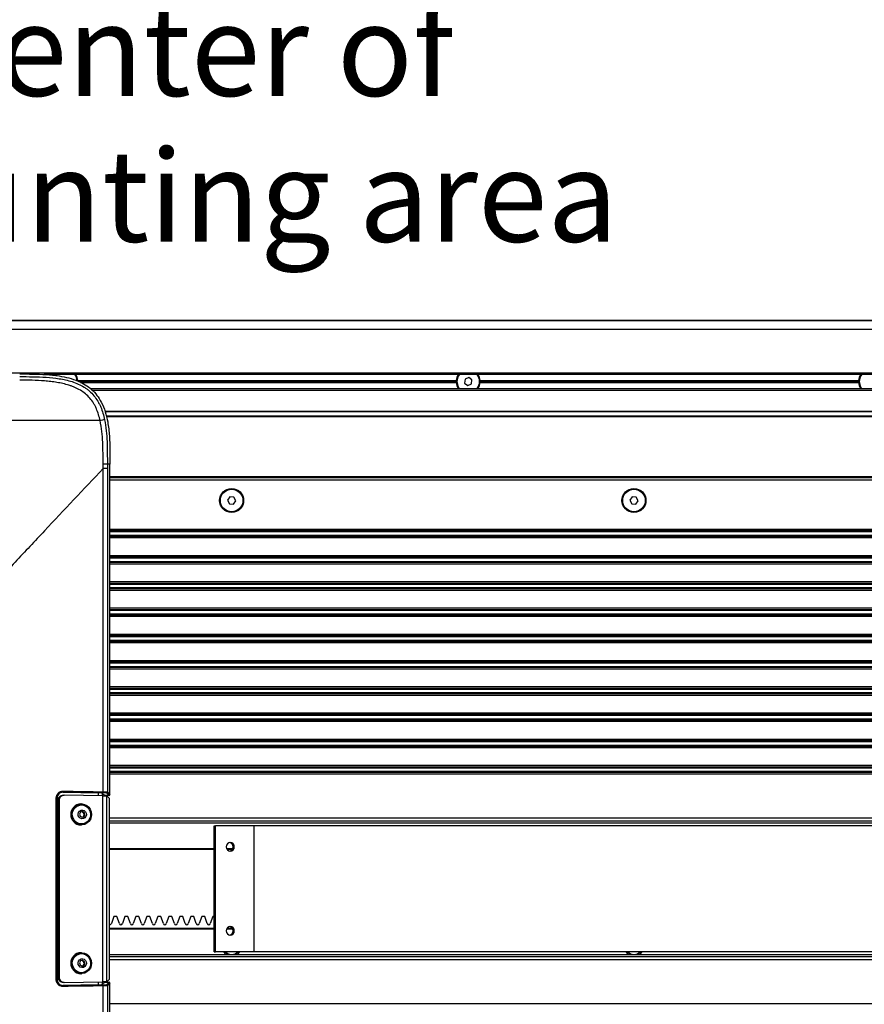
# Model space of a CAD drawing. Units: millimetres. Extents: x 0 to 297, y 0 to 210.
# Drawn here: x 69 to 102, y 33 to 71 of the extents above; entities that cross this region are included whole.
import ezdxf

# ---------------------------------------------------------------- set-up
doc = ezdxf.new("R2010")
doc.units = ezdxf.units.MM
doc.linetypes.add('SLD-Solid', pattern=[0])
doc.layers.add('DEFAULT', color=179, linetype='SLD-Solid')
doc.styles.add('SLDTEXTSTYLE2', font='GOTHIC.TTF', dxfattribs={"width": 0.913})
doc.dimstyles.new('SLDDIMSTYLE0', dxfattribs={"dimtxt": 3.5, "dimasz": 3.302, "dimexe": 0, "dimexo": 0.0625, "dimgap": 0.875, "dimtad": 1, "dimdec": 0, "dimlfac": 15, "dimrnd": 1e-09, "dimzin": 12, "dimdsep": 46, "dimtxsty": 'SLDTEXTSTYLE2', "dimsah": 1, "dimcen": 0.09, "dimadec": 0, "dimazin": 3, "dimtfac": 1, "dimtdec": 0, "dimtofl": 0, "dimtmove": 0, "dimatfit": 3, "dimfxl": 0, "dimfrac": 2, "dimtolj": 1, "dimtzin": 12, "dimarcsym": 0})

# ---------------------------------------------------------------- blocks, each defined once
blk = doc.blocks.new('_D_1')
at = {"layer": 'DEFAULT'}
for p, q in [((51.475, 38.44), (51.475, 78.797)), ((102.718, 62.417), (102.718, 78.797)), ((51.475, 77.797), (102.718, 77.797))]:
    blk.add_line(p, q, dxfattribs=at)
for points in [[(51.475, 77.797), (54.777, 77.289), (54.777, 78.305)], [(102.718, 77.797), (99.416, 78.305), (99.416, 77.289)]]:
    blk.add_solid(points, dxfattribs=at)
at = {"layer": 'DEFAULT', "char_height": 3.5, "attachment_point": 1, "style": 'SLDTEXTSTYLE2'}
for s, insert in [('769', (72.413, 82.269)), ('Travel AFT-FWD', (59.346, 76.713)), ('Center of', (65.542, 71.157)), ('mounting area', (59.431, 65.6))]:
    blk.add_mtext(s, dxfattribs=dict(at, insert=insert))

msp = doc.modelspace()

# ---------------------------------------------------------------- linework, layer by layer
at = {"color": 7, "linetype": 'SLD-Solid', "lineweight": 25}
for p, q in [((22.51785394, 59.10695846), (119.85118982, 59.10695846)), ((119.85118982, 59.08942873), (22.51785394, 59.08942873)), ((22.51785394, 58.76769279), (119.85118982, 58.76769279)), ((119.85118982, 58.75188962), (22.51785394, 58.75188962)), ((116.91785451, 57.04029257), (70.35666198, 57.04029257)), ((71.6403046, 56.80695827), (71.62873077, 56.79494594)), ((71.6403046, 56.80695827), (86.06207268, 56.80695827)), ((71.67755598, 56.77362536), (86.0888749, 56.77362536)), ((71.74229395, 56.74029246), (86.06207268, 56.74029246)), ((86.08901795, 56.77899177), (86.06207268, 56.80695827)), ((86.06207268, 56.74029246), (86.08901795, 56.76825896)), ((86.39567292, 56.86730201), (86.37563782, 56.71465253)), ((86.37563782, 56.71465253), (86.49781939, 56.62097588)), ((86.5378906, 56.92627683), (86.39567292, 56.86730201)), ((86.49781939, 56.62097588), (86.64003707, 56.67994872)), ((86.66007217, 56.83260019), (86.5378906, 56.92627683)), ((86.64003707, 56.67994872), (86.66007217, 56.83260019)), ((86.9736383, 56.80695827), (86.94669204, 56.77899177)), ((86.94669204, 56.76825896), (86.9736383, 56.74029246)), ((86.94683509, 56.77362536), (101.42220851, 56.77362536)), ((86.9736383, 56.80695827), (101.39540629, 56.80695827)), ((86.9736383, 56.74029246), (101.39540629, 56.74029246)), ((101.42235157, 56.77899177), (101.39540629, 56.80695827)), ((101.39540629, 56.74029246), (101.42235157, 56.76825896)), ((72.11085716, 56.50696014), (116.91785451, 56.50696014)), ((72.72756245, 55.43557659), (119.85118982, 55.43557659)), ((72.6013002, 41.13812278), (72.6013002, 53.45378672)), ((72.76414133, 53.45370228), (72.76414133, 41.12867494)), ((72.86450549, 53.61783559), (72.76414555, 53.61783559)), ((72.86450549, 41.0283109), (72.86450549, 53.61783559)), ((114.45118782, 53.14611251), (72.86450549, 53.14611251)), ((77.43447022, 52.37904544), (77.34766599, 52.25188886)), ((77.34766599, 52.25188886), (77.41438445, 52.1131362)), ((77.58799291, 52.36744935), (77.43447022, 52.37904544)), ((77.56790714, 52.10154012), (77.65471137, 52.2286957)), ((77.65471137, 52.2286957), (77.58799291, 52.36744935)), ((92.76780284, 52.37904544), (92.68099861, 52.25188886)), ((92.68099861, 52.25188886), (92.74771806, 52.1131362)), ((92.92132652, 52.36744935), (92.76780284, 52.37904544)), ((92.90123976, 52.10154012), (92.98804399, 52.2286957)), ((92.98804399, 52.2286957), (92.92132652, 52.36744935)), ((77.41438445, 52.1131362), (77.56790714, 52.10154012)), ((92.74771806, 52.1131362), (92.90123976, 52.10154012)), ((70.81502024, 33.97362585), (70.81502024, 40.90695932)), ((70.81502024, 40.90695932), (70.84027749, 40.90695932)), ((70.84027749, 40.90695932), (70.84027749, 33.97362585)), ((70.84990976, 40.90695932), (70.84027749, 40.90695932)), ((70.84990976, 33.97362585), (70.84990976, 40.90695932)), ((71.06448878, 41.12775629), (71.06448878, 41.11834595)), ((71.06448878, 41.11834595), (72.42558235, 41.09809602)), ((71.0752073, 41.00412756), (71.12072248, 41.00412756)), ((72.59308469, 40.98275582), (71.12072248, 41.00412756)), ((72.57069011, 41.08856127), (72.66421439, 40.9950232)), ((72.59308469, 33.89782935), (72.59308469, 40.98275582)), ((72.83121779, 40.9950232), (72.66421439, 40.9950232)), ((72.66421439, 40.98224645), (72.66421439, 40.9950232)), ((72.83121779, 40.9950232), (72.73085362, 41.09538749)), ((72.74544745, 33.89945383), (72.74544745, 40.98113134)), ((72.84393121, 40.88256861), (72.74544745, 40.98113134)), ((72.76414133, 41.12867494), (72.86450549, 41.0283109)), ((70.92563856, 40.80414702), (70.88012338, 40.80414702)), ((70.88012338, 40.80414702), (70.88012338, 34.07643815)), ((70.92563856, 40.80414702), (70.92563856, 34.07643815)), ((71.77756773, 40.67362601), (71.75936162, 40.67362601)), ((72.84558536, 34.03130427), (72.84558536, 40.8492809)), ((71.74266176, 40.35746609), (71.70492022, 40.28450231)), ((71.70492022, 40.28450231), (71.72786485, 40.20516753)), ((71.72786485, 40.20516753), (71.79805503, 40.16593451)), ((71.81898104, 40.38131739), (71.74266176, 40.35746609)), ((71.7849972, 40.17323335), (71.83796214, 40.18978581)), ((71.85275911, 40.34208437), (71.7956267, 40.37401855)), ((71.79805503, 40.16593451), (71.8743743, 40.18978581)), ((71.88917122, 40.34208437), (71.81898104, 40.38131739)), ((71.83796214, 40.18978581), (71.87570374, 40.26274934)), ((71.83796214, 40.18978581), (71.8743743, 40.18978581)), ((71.85275911, 40.34208437), (71.88917122, 40.34208437)), ((71.87570374, 40.26274934), (71.85275911, 40.34208437)), ((71.8743743, 40.18978581), (71.91211584, 40.26274934)), ((71.87570374, 40.26274934), (71.91211584, 40.26274934)), ((71.91211584, 40.26274934), (71.88917122, 40.34208437)), ((71.75936162, 39.87362588), (71.77756773, 39.87362588)), ((76.83918274, 35.04029269), (76.83918274, 39.84029248)), ((76.83918274, 39.84029248), (76.8869653, 39.84029248)), ((76.8869653, 35.04029269), (76.8869653, 39.84029248)), ((78.35762348, 39.84029248), (76.8869653, 39.84029248)), ((78.35762348, 35.04029269), (78.35762348, 39.84029248)), ((118.95116366, 39.84029248), (78.35762348, 39.84029248)), ((76.83918274, 38.94029265), (72.84558536, 38.94029265)), ((77.52380815, 38.94029265), (77.32263602, 38.94029265)), ((73.01328713, 36.37963749), (72.91622829, 36.11297091)), ((73.12566784, 36.37963749), (73.01328713, 36.37963749)), ((73.22272655, 36.11297091), (73.12566784, 36.37963749)), ((73.4321661, 36.37963749), (73.33510738, 36.11297091)), ((73.54454693, 36.37963749), (73.4321661, 36.37963749)), ((73.64160564, 36.11297091), (73.54454693, 36.37963749)), ((73.85104519, 36.37963749), (73.75398647, 36.11297091)), ((73.96342602, 36.37963749), (73.85104519, 36.37963749)), ((74.06048473, 36.11297091), (73.96342602, 36.37963749)), ((74.26992403, 36.37963749), (74.17286532, 36.11297091)), ((74.38230486, 36.37963749), (74.26992403, 36.37963749)), ((74.47936358, 36.11297091), (74.38230486, 36.37963749)), ((74.68880312, 36.37963749), (74.59174441, 36.11297091)), ((74.80118396, 36.37963749), (74.68880312, 36.37963749)), ((74.89824267, 36.11297091), (74.80118396, 36.37963749)), ((75.10768221, 36.37963749), (75.0106235, 36.11297091)), ((75.22006305, 36.37963749), (75.10768221, 36.37963749)), ((75.31712176, 36.11297091), (75.22006305, 36.37963749)), ((75.52656131, 36.37963749), (75.42950259, 36.11297091)), ((75.63894189, 36.37963749), (75.52656131, 36.37963749)), ((75.7360006, 36.11297091), (75.63894189, 36.37963749)), ((75.9454404, 36.37963749), (75.84838169, 36.11297091)), ((76.05782098, 36.37963749), (75.9454404, 36.37963749)), ((76.1548797, 36.11297091), (76.05782098, 36.37963749)), ((76.36431899, 36.37963749), (76.26726028, 36.11297091)), ((76.47670007, 36.37963749), (76.36431899, 36.37963749)), ((76.57375879, 36.11297091), (76.47670007, 36.37963749)), ((76.78319809, 36.37963749), (76.68613937, 36.11297091)), ((76.83918274, 36.37963749), (76.78319809, 36.37963749)), ((72.84558536, 35.94029253), (76.83918274, 35.94029253)), ((77.32263602, 35.94029253), (77.52380815, 35.94029253)), ((71.77756773, 35.00695929), (71.75936162, 35.00695929)), ((76.83918274, 35.04029269), (76.8869653, 35.04029269)), ((78.35762348, 35.04029269), (76.8869653, 35.04029269)), ((77.30522947, 34.94029249), (77.69714789, 34.94029249)), ((77.69714789, 34.94029249), (92.63856209, 34.94029249)), ((118.95116366, 35.04029269), (78.35762348, 35.04029269)), ((92.63856209, 34.94029249), (93.03048051, 34.94029249)), ((93.03048051, 34.94029249), (107.97189669, 34.94029249)), ((71.74266176, 34.69079936), (71.70492022, 34.61783583)), ((71.70492022, 34.61783583), (71.72786485, 34.5385008)), ((71.72786485, 34.5385008), (71.79805503, 34.49926779)), ((71.81898104, 34.71465066), (71.74266176, 34.69079936)), ((71.7849972, 34.50656662), (71.83796214, 34.52311908)), ((71.85275911, 34.67541764), (71.7956267, 34.70735182)), ((71.79805503, 34.49926779), (71.8743743, 34.52311908)), ((71.88917122, 34.67541764), (71.81898104, 34.71465066)), ((71.83796214, 34.52311908), (71.87570374, 34.59608287)), ((71.83796214, 34.52311908), (71.8743743, 34.52311908)), ((71.85275911, 34.67541764), (71.88917122, 34.67541764)), ((71.87570374, 34.59608287), (71.85275911, 34.67541764)), ((71.8743743, 34.52311908), (71.91211584, 34.59608287)), ((71.87570374, 34.59608287), (71.91211584, 34.59608287)), ((71.91211584, 34.59608287), (71.88917122, 34.67541764)), ((71.75936162, 34.20695916), (71.77756773, 34.20695916)), ((70.81502024, 33.97362585), (70.84027749, 33.97362585)), ((70.84027749, 33.97362585), (70.84990976, 33.97362585)), ((70.88012338, 34.07643815), (70.92563856, 34.07643815)), ((72.42558235, 33.78248915), (71.06448878, 33.76223922)), ((71.12072248, 33.87645761), (71.0752073, 33.87645761)), ((71.12072248, 33.87645761), (72.59308469, 33.89782935)), ((72.66421439, 33.88556197), (72.57069011, 33.79202391)), ((72.66421439, 33.88556197), (72.66421439, 33.89833872)), ((72.66421439, 33.88556197), (72.83121779, 33.88556197)), ((72.73085362, 33.78519768), (72.83121779, 33.88556197)), ((72.74544745, 33.89945383), (72.84393121, 33.99801656)), ((72.86450549, 33.85227427), (72.76414133, 33.75191023)), ((72.86450599, 21.2627774), (72.86450549, 33.85227427)), ((71.06448878, 33.76223922), (71.06448878, 33.75282889)), ((72.6013002, 21.42679845), (72.6013002, 33.7424624)), ((72.76414133, 33.75191023), (72.76414133, 21.42679845))]:
    msp.add_line(p, q, dxfattribs=at)
at = {"color": 8, "linetype": 'SLD-Solid', "lineweight": 25}
for p, q in [((28.71785359, 57.10695838), (116.91785451, 57.10695838)), ((72.18866469, 56.44029235), (116.91785451, 56.44029235)), ((72.67603076, 55.63778932), (119.85118982, 55.63778932)), ((72.67782933, 55.63338255), (119.85118982, 55.63338255)), ((72.72063006, 55.46450471), (119.85118982, 55.46450471)), ((114.45118782, 53.11152394), (72.86450549, 53.11152394)), ((114.45118782, 53.10120836), (72.86450549, 53.10120836)), ((114.45118782, 53.01493461), (72.86450549, 53.01493461)), ((114.45118782, 51.1347349), (72.86450549, 51.1347349)), ((114.45118782, 51.07758994), (72.86450549, 51.07758994)), ((114.45118782, 51.06473024), (72.86450549, 51.06473024)), ((114.45118782, 51.04187185), (72.86450549, 51.04187185)), ((114.45118782, 50.9053802), (72.86450549, 50.9053802)), ((114.45118782, 50.88252182), (72.86450549, 50.88252182)), ((114.45118782, 50.86966112), (72.86450549, 50.86966112)), ((114.45118782, 50.81251716), (72.86450549, 50.81251716)), ((114.45118782, 50.13473486), (72.86450549, 50.13473486)), ((114.45118782, 50.0775899), (72.86450549, 50.0775899)), ((114.45118782, 50.0647302), (72.86450549, 50.0647302)), ((114.45118782, 50.04187181), (72.86450549, 50.04187181)), ((114.45118782, 49.90538016), (72.86450549, 49.90538016)), ((114.45118782, 49.88252178), (72.86450549, 49.88252178)), ((114.45118782, 49.86966108), (72.86450549, 49.86966108)), ((114.45118782, 49.81251712), (72.86450549, 49.81251712)), ((114.45118782, 49.13473482), (72.86450549, 49.13473482)), ((114.45118782, 49.07758986), (72.86450549, 49.07758986)), ((114.45118782, 49.06473016), (72.86450549, 49.06473016)), ((114.45118782, 49.04187178), (72.86450549, 49.04187178)), ((114.45118782, 48.90538012), (72.86450549, 48.90538012)), ((114.45118782, 48.88252174), (72.86450549, 48.88252174)), ((114.45118782, 48.86966104), (72.86450549, 48.86966104)), ((114.45118782, 48.81251708), (72.86450549, 48.81251708)), ((114.45118782, 48.13473478), (72.86450549, 48.13473478)), ((114.45118782, 48.07759081), (72.86450549, 48.07759081)), ((114.45118782, 48.06473012), (72.86450549, 48.06473012)), ((114.45118782, 48.04187174), (72.86450549, 48.04187174)), ((114.45118782, 47.90538008), (72.86450549, 47.90538008)), ((114.45118782, 47.8825217), (72.86450549, 47.8825217)), ((114.45118782, 47.869662), (72.86450549, 47.869662)), ((114.45118782, 47.81251704), (72.86450549, 47.81251704)), ((114.45118782, 47.13473474), (72.86450549, 47.13473474)), ((114.45118782, 47.07759077), (72.86450549, 47.07759077)), ((114.45118782, 47.06473008), (72.86450549, 47.06473008)), ((114.45118782, 47.0418717), (72.86450549, 47.0418717)), ((114.45118782, 46.90538004), (72.86450549, 46.90538004)), ((114.45118782, 46.88252166), (72.86450549, 46.88252166)), ((114.45118782, 46.86966196), (72.86450549, 46.86966196)), ((114.45118782, 46.812517), (72.86450549, 46.812517)), ((114.45118782, 46.1347347), (72.86450549, 46.1347347)), ((114.45118782, 46.07759073), (72.86450549, 46.07759073)), ((114.45118782, 46.06473004), (72.86450549, 46.06473004)), ((114.45118782, 46.04187166), (72.86450549, 46.04187166)), ((114.45118782, 45.90538), (72.86450549, 45.90538)), ((114.45118782, 45.88252162), (72.86450549, 45.88252162)), ((114.45118782, 45.86966192), (72.86450549, 45.86966192)), ((114.45118782, 45.81251696), (72.86450549, 45.81251696)), ((114.45118782, 45.13473466), (72.86450549, 45.13473466)), ((114.45118782, 45.0775902), (72.86450549, 45.0775902)), ((114.45118782, 45.06473), (72.86450549, 45.06473)), ((114.45118782, 45.04187211), (72.86450549, 45.04187211)), ((114.45118782, 44.90537996), (72.86450549, 44.90537996)), ((114.45118782, 44.88252208), (72.86450549, 44.88252208)), ((114.45118782, 44.86966138), (72.86450549, 44.86966138)), ((114.45118782, 44.81251692), (72.86450549, 44.81251692)), ((114.45118782, 44.13473462), (72.86450549, 44.13473462)), ((114.45118782, 44.07759016), (72.86450549, 44.07759016)), ((114.45118782, 44.06472996), (72.86450549, 44.06472996)), ((114.45118782, 44.04187207), (72.86450549, 44.04187207)), ((114.45118782, 43.90537992), (72.86450549, 43.90537992)), ((114.45118782, 43.88252204), (72.86450549, 43.88252204)), ((114.45118782, 43.86966134), (72.86450549, 43.86966134)), ((114.45118782, 43.81251688), (72.86450549, 43.81251688)), ((114.45118782, 43.13473458), (72.86450549, 43.13473458)), ((114.45118782, 43.07759012), (72.86450549, 43.07759012)), ((114.45118782, 43.06472992), (72.86450549, 43.06472992)), ((114.45118782, 43.04187203), (72.86450549, 43.04187203)), ((114.45118782, 42.90537988), (72.86450549, 42.90537988)), ((114.45118782, 42.882522), (72.86450549, 42.882522)), ((114.45118782, 42.8696613), (72.86450549, 42.8696613)), ((114.45118782, 42.81251684), (72.86450549, 42.81251684)), ((114.45118782, 42.13473504), (72.86450549, 42.13473504)), ((114.45118782, 42.07759057), (72.86450549, 42.07759057)), ((114.45118782, 42.06472988), (72.86450549, 42.06472988)), ((114.45118782, 42.04187199), (72.86450549, 42.04187199)), ((114.45118782, 41.90537984), (72.86450549, 41.90537984)), ((114.45118782, 41.88252196), (72.86450549, 41.88252196)), ((114.45118782, 41.86966176), (72.86450549, 41.86966176)), ((114.45118782, 41.8125168), (72.86450549, 41.8125168)), ((72.42558235, 40.98518719), (72.42558235, 41.09809602)), ((72.57069011, 41.08856127), (72.57069011, 40.98308091)), ((114.45118782, 40.12885446), (72.84558536, 40.12885446)), ((114.45118782, 40.0157174), (72.84558536, 40.0157174)), ((114.45118782, 39.94029269), (72.84558536, 39.94029269)), ((76.83918274, 38.96695927), (72.84558536, 38.96695927)), ((77.53905651, 38.96695927), (77.30738766, 38.96695927)), ((72.84558536, 35.9136259), (76.83918274, 35.9136259)), ((77.30738766, 35.9136259), (77.53905651, 35.9136259)), ((72.84558536, 34.94029249), (77.30522947, 34.94029249)), ((72.84558536, 34.86486778), (114.45118782, 34.86486778)), ((72.84558536, 34.75173071), (114.45118782, 34.75173071)), ((72.42558235, 33.78248915), (72.42558235, 33.89539798)), ((72.57069011, 33.89750426), (72.57069011, 33.79202391)), ((72.86450549, 33.06806837), (114.45118782, 33.06806837))]:
    msp.add_line(p, q, dxfattribs=at)
at = {"color": 7, "linetype": 'SLD-Solid', "lineweight": 25, "flags": 128}
for points in [[(70.81339132, 57.04029257), (70.79111455, 57.00617686), (70.78837175, 57.00147206)], [(70.81932708, 56.99869648), (70.82418697, 57.0063974), (70.84849685, 57.04029257)], [(86.18183033, 56.50696014), (86.17243366, 56.51924863), (86.12159388, 56.60930529)], [(101.51516394, 56.50696014), (101.50576628, 56.51924863), (101.45492749, 56.60930529)], [(72.11647589, 40.0841927), (72.06050906, 40.00253086), (71.98676408, 39.93790279), (71.89987441, 39.89436929), (71.80529985, 39.87466598), (71.70898278, 39.8800309), (71.61697509, 39.91012677), (71.53505807, 39.96306265), (71.46837879, 40.03551235), (71.42112702, 40.12292355), (71.39627171, 40.21980395), (71.39537465, 40.32006616), (71.41849217, 40.41741048), (71.46417172, 40.50572023), (71.52954312, 40.57944645), (71.6104988, 40.63395714), (71.70195201, 40.66582675), (71.79815648, 40.67305282), (71.89306725, 40.65518161), (71.98072079, 40.61333592), (72.05560943, 40.55014481), (72.1130277, 40.46957895), (72.14936778, 40.37670076), (72.16234632, 40.27734602), (72.15114779, 40.17775759), (72.11647589, 40.0841927)], [(72.08509783, 40.10173162), (72.03182059, 40.02484908), (71.96121647, 39.96492008), (71.87809693, 39.92602905), (71.78812651, 39.91082614), (71.69743655, 39.92034748), (71.61220737, 39.95394414), (71.53824723, 40.00932654), (71.48059641, 40.08272047), (71.44318366, 40.16912435), (71.42855863, 40.26264975), (71.437718, 40.35692344), (71.47003757, 40.44552028), (71.52331481, 40.52240282), (71.59391896, 40.58233182), (71.67703848, 40.62122285), (71.76700889, 40.63642576), (71.85769885, 40.62690442), (71.94292803, 40.59330776), (72.0168882, 40.53792536), (72.07453906, 40.46453143), (72.11195178, 40.37812754), (72.12657677, 40.2846019), (72.1174174, 40.19032846), (72.08509783, 40.10173162)], [(71.94972979, 40.19469549), (71.90992345, 40.14452899), (71.85467907, 40.11401638), (71.79240711, 40.10780285), (71.73258783, 40.12683436), (71.68432831, 40.16821364), (71.65497551, 40.22564098), (71.64899818, 40.29037336), (71.66730631, 40.35255641), (71.70711262, 40.4027229), (71.762357, 40.43323552), (71.82462901, 40.43944905), (71.88444823, 40.42041754), (71.93270776, 40.37903825), (71.96206056, 40.32161092), (71.96803791, 40.25687829), (71.94972979, 40.19469549)], [(77.29151643, 39.0402926), (77.30336087, 38.97651203), (77.33708964, 38.92244143), (77.38756932, 38.88631269), (77.44711336, 38.87362597), (77.50665791, 38.88631269), (77.55713708, 38.92244143), (77.59086586, 38.97651203), (77.60271029, 39.0402926), (77.59086586, 39.10407317), (77.55713708, 39.15814377), (77.50665791, 39.19427251), (77.44711336, 39.20695923), (77.38756932, 39.19427251), (77.33708964, 39.15814377), (77.30336087, 39.10407317), (77.29151643, 39.0402926)], [(77.29151643, 35.84029257), (77.30336087, 35.776512), (77.33708964, 35.7224414), (77.38756932, 35.68631266), (77.44711336, 35.67362594), (77.50665791, 35.68631266), (77.55713708, 35.7224414), (77.59086586, 35.776512), (77.60271029, 35.84029257), (77.59086586, 35.90407314), (77.55713708, 35.95814374), (77.50665791, 35.99427248), (77.44711336, 36.0069592), (77.38756932, 35.99427248), (77.33708964, 35.95814374), (77.30336087, 35.90407314), (77.29151643, 35.84029257)], [(72.11647589, 34.41752622), (72.06050906, 34.33586414), (71.98676408, 34.27123606), (71.89987441, 34.22770282), (71.80529985, 34.20799951), (71.70898278, 34.21336417), (71.61697509, 34.24346005), (71.53505807, 34.29639593), (71.46837879, 34.36884562), (71.42112702, 34.45625683), (71.39627171, 34.55313722), (71.39537465, 34.65339944), (71.41849217, 34.75074376), (71.46417172, 34.8390535), (71.52954312, 34.91277998), (71.6104988, 34.96729041), (71.70195201, 34.99916002), (71.79815648, 35.00638634), (71.89306725, 34.98851488), (71.98072079, 34.94666919), (72.05560943, 34.88347808), (72.1130277, 34.80291247), (72.14936778, 34.71003428), (72.16234632, 34.6106793), (72.15114779, 34.51109086), (72.11647589, 34.41752622)], [(72.08509783, 34.43506489), (72.03182059, 34.35818235), (71.96121647, 34.29825336), (71.87809693, 34.25936232), (71.78812651, 34.24415941), (71.69743655, 34.25368075), (71.61220737, 34.28727741), (71.53824723, 34.34265981), (71.48059641, 34.41605374), (71.44318366, 34.50245763), (71.42855863, 34.59598328), (71.437718, 34.69025671), (71.47003757, 34.77885355), (71.52331481, 34.8557361), (71.59391896, 34.91566509), (71.67703848, 34.95455613), (71.76700889, 34.96975904), (71.85769885, 34.96023769), (71.94292803, 34.92664104), (72.0168882, 34.87125864), (72.07453906, 34.7978647), (72.11195178, 34.71146082), (72.12657677, 34.61793542), (72.1174174, 34.52366173), (72.08509783, 34.43506489)], [(77.19285982, 35.04029269), (77.22924199, 34.99875098), (77.30522947, 34.94029249)], [(77.69714789, 34.94029249), (77.77313487, 34.99875098), (77.80951755, 35.04029269)], [(92.52619343, 35.04029269), (92.5625761, 34.99875098), (92.63856209, 34.94029249)], [(93.03048051, 34.94029249), (93.10646849, 34.99875098), (93.14285116, 35.04029269)], [(71.94972979, 34.52802877), (71.90992345, 34.47786227), (71.85467907, 34.44734966), (71.79240711, 34.44113612), (71.73258783, 34.46016764), (71.68432831, 34.50154692), (71.65497551, 34.55897426), (71.64899818, 34.62370689), (71.66730631, 34.68588968), (71.70711262, 34.73605618), (71.762357, 34.76656879), (71.82462901, 34.77278232), (71.88444823, 34.75375081), (71.93270776, 34.71237153), (71.96206056, 34.65494419), (71.96803791, 34.59021181), (71.94972979, 34.52802877)]]:
    msp.add_lwpolyline(points, dxfattribs=at)
at = {"color": 7, "linetype": 'SLD-Solid', "lineweight": 25}
for centre, radius in [((77.50118855, 52.24029259), 0.457), ((77.50118855, 52.24029259), 0.4289801), ((92.83452188, 52.24029259), 0.457), ((92.83452188, 52.24029259), 0.4289801)]:
    msp.add_circle(centre, radius, dxfattribs=at)
for centre, radius, start, end in [((71.18452188, 56.77362592), 0.4289801, 4.053626062, 38.435223935), ((71.18452188, 56.77362592), 0.457, 4.182837736, 35.69819882), ((86.51785521, 56.77362592), 0.457, 144.30180118, 175.817162264), ((86.51785521, 56.77362592), 0.4289801, 141.564776065, 202.522673586), ((86.51785521, 56.77362592), 0.4289801, 321.564776065, 38.435223935), ((86.51785521, 56.77362592), 0.457, 4.182837736, 35.69819882), ((101.85118855, 56.77362592), 0.457, 144.30180118, 175.817162264), ((101.85118855, 56.77362592), 0.4289801, 141.564776065, 202.522673586), ((86.51785521, 56.77362592), 0.457, 184.182837736, 215.69819882), ((86.51785521, 56.77362592), 0.457, 324.30180118, 355.817162264), ((101.85118855, 56.77362592), 0.457, 184.182837736, 215.69819882), ((73.67146629, 49.74123608), 5.66732387, 100.299307413, 102.049945648), ((71.07627099, 40.80794605), 0.1961844, 90.310654247, 181.109576981), ((71.12178617, 40.80794605), 0.1961844, 90.31065197, 181.109576979), ((71.02890965, 41.15433423), 0.04441016, 323.239926814, 8.689874494), ((72.56248395, 41.13165902), 0.03935074, 317.026267645, 9.454256712), ((72.7307469, 41.12878191), 0.03339459, 270.183101431, 359.816471096), ((71.77108382, 40.27362595), 0.40017179, 91.678601735, 268.321398265), ((72.66537154, 40.85701056), 0.18037951, 357.54399878, 8.145675283), ((77.39208291, 39.04507158), 0.16291493, 358.319031561, 78.980730817), ((77.39208291, 39.03551362), 0.16291493, 281.019269183, 1.680968439), ((72.86003796, 36.13342248), 0.05979656, 256.013368263, 340), ((73.27891698, 36.13342248), 0.05979656, 200, 340), ((73.697796, 36.13342248), 0.05979656, 200, 340), ((74.11667502, 36.13342248), 0.05979656, 200, 340), ((74.53555404, 36.13342248), 0.05979656, 200, 340), ((74.95443306, 36.13342248), 0.05979656, 200, 340), ((75.37331208, 36.13342248), 0.05979656, 200, 340), ((75.7921911, 36.13342248), 0.05979656, 200, 340), ((76.21107012, 36.13342248), 0.05979656, 200, 340), ((76.62994914, 36.13342248), 0.05979656, 200, 340), ((77.39208291, 35.84507156), 0.16291493, 358.319031561, 78.980730817), ((77.39208291, 35.83551359), 0.16291493, 281.019269183, 1.680968439), ((71.77108372, 34.60695922), 0.40017179, 91.678587127, 268.321412873), ((77.50118855, 35.27362592), 0.33333333, 224.427004001, 315.572995999), ((92.83452188, 35.27362592), 0.33333333, 224.427004001, 315.572995999), ((71.07627099, 34.07263912), 0.1961844, 178.890423019, 269.689345753), ((71.12178617, 34.07263912), 0.1961844, 178.890423021, 269.68934803), ((72.56248395, 33.74892615), 0.03935074, 350.545743288, 42.973732355), ((72.7307469, 33.75180326), 0.03339459, 0.183528905, 89.816898569), ((72.66537154, 34.02357461), 0.18037951, 351.854324717, 2.45600122), ((71.02890965, 33.72625094), 0.04441016, 351.310125506, 36.760073186)]:
    msp.add_arc(centre, radius, start, end, dxfattribs=at)
for centre, major_axis, ratio, start_param, end_param in [((71.06134315, 40.90695925), (0.2114334, 0), 0.999889322, 1.5559181529, 3.1415926536), ((72.37096418, 41.08801288), (0.2, 0), 0.0524077793, 0.0523520777, 1.2941914901), ((72.83112641, 41.02840225), (0.02363487, -0.02363487), 0.9972646886, 5.4991566717, 7.0672139427), ((71.06134315, 33.97362592), (0.2114334, 0), 0.999889322, 3.1415926536, 4.7272671543), ((72.37096418, 33.79257229), (0.2, 0), 0.0524077793, 4.9889938171, 6.2308332295), ((72.83112641, 33.85218292), (-0.02363487, -0.02363487), 0.9972646886, 2.3575640181, 3.9256212891)]:
    msp.add_ellipse(centre, major_axis=major_axis, ratio=ratio, start_param=start_param, end_param=end_param, dxfattribs=at)
for points, knots in [([(69.42264385, 57.05952103), (69.59045717, 57.05962351), (69.92606475, 57.05982847), (70.42902016, 57.04327237), (70.88749228, 56.99645171), (71.29726783, 56.91489277), (71.63171812, 56.80491694), (71.92375802, 56.65608831), (72.16952874, 56.47556898), (72.37623251, 56.25047146), (72.55714532, 55.96573962), (72.69326044, 55.62195947), (72.79336736, 55.18700318), (72.84847749, 54.69668737), (72.8658349, 54.15756835), (72.86498607, 53.79775866), (72.86456162, 53.61783559)], [0, 0, 0, 0, 0.0854983987, 0.170987083, 0.2563014693, 0.3199787371, 0.3835489055, 0.4350013031, 0.4863814363, 0.5380540627, 0.5897681107, 0.6574372151, 0.7252902046, 0.8166810376, 0.9083312381, 1, 1, 1, 1]), ([(69.42265125, 56.9579588), (69.5906286, 56.95801394), (69.75859865, 56.95801194), (70.09440047, 56.95235585), (70.26223309, 56.94674234), (70.59762768, 56.92421837), (70.76444299, 56.90734436), (71.01181597, 56.86786476), (71.09380887, 56.85227364), (71.25661164, 56.81489914), (71.33742717, 56.79314568), (71.49750407, 56.74149332), (71.57707887, 56.71142798), (71.73041455, 56.64243993), (71.80456686, 56.60343354), (71.91128402, 56.53682966), (71.94610376, 56.51327796), (72.01411099, 56.46324596), (72.04744501, 56.43663843), (72.1430568, 56.35356752), (72.20144724, 56.29371421), (72.30777928, 56.1652733), (72.3557517, 56.0967115), (72.42039774, 55.9877563), (72.44073556, 55.9503813), (72.47849558, 55.87498205), (72.49601741, 55.83680183), (72.54496122, 55.7209795), (72.57276156, 55.64205579), (72.62082512, 55.48154059), (72.64102729, 55.39992757), (72.65820349, 55.31724344)], [0, 0, 0, 0, 0.125, 0.125, 0.25, 0.25, 0.375, 0.375, 0.4375, 0.4375, 0.5, 0.5, 0.5625, 0.5625, 0.625, 0.625, 0.65625, 0.65625, 0.6875, 0.6875, 0.75, 0.75, 0.8125, 0.8125, 0.84375, 0.84375, 0.875, 0.875, 0.9375, 0.9375, 1, 1, 1, 1]), ([(72.48833154, 55.28368583), (72.47141568, 55.36136776), (72.45168551, 55.43803312), (72.40504764, 55.58877139), (72.37820463, 55.66286759), (72.33104349, 55.7715212), (72.31417378, 55.80732399), (72.27781798, 55.87798472), (72.25825041, 55.91295924), (72.19614539, 56.01462718), (72.15000998, 56.078476), (72.0475275, 56.19769309), (71.99116937, 56.25305216), (71.86795671, 56.35505327), (71.80285967, 56.40027868), (71.66713201, 56.4808724), (71.59646093, 56.51630585), (71.48701106, 56.56349239), (71.44988662, 56.57825372), (71.37538961, 56.60569143), (71.33792875, 56.61841134), (71.1497059, 56.67769124), (70.99626334, 56.71164758), (70.76350448, 56.75039108), (70.68548284, 56.76126087), (70.52874029, 56.77971614), (70.44993921, 56.78729727), (70.21340573, 56.80609527), (70.0555244, 56.81345365), (69.73954716, 56.82239718), (69.58145082, 56.82397047), (69.42333242, 56.82497857)], [0, 0, 0, 0, 0.0625, 0.0625, 0.125, 0.125, 0.15625, 0.15625, 0.1875, 0.1875, 0.25, 0.25, 0.3125, 0.3125, 0.375, 0.375, 0.4375, 0.4375, 0.46875, 0.46875, 0.5, 0.5, 0.625, 0.625, 0.6875, 0.6875, 0.75, 0.75, 0.875, 0.875, 1, 1, 1, 1]), ([(72.48833154, 55.28368583), (72.21233604, 55.28368583), (71.93451597, 55.28368583), (71.37575004, 55.28368583), (71.09522776, 55.28368583), (70.53275951, 55.28368583), (70.25075666, 55.28368583), (69.68554863, 55.28368583), (69.40227749, 55.28368583), (68.5515579, 55.28368583), (67.98292647, 55.28368583), (67.12968893, 55.28368583), (66.84516218, 55.28368583), (66.27589755, 55.28368583), (65.9911584, 55.28368583), (65.70635589, 55.28368583)], [0, 0, 0, 0, 0.125, 0.125, 0.25, 0.25, 0.375, 0.375, 0.5, 0.5, 0.75, 0.75, 0.875, 0.875, 1, 1, 1, 1]), ([(72.60124755, 53.6180316), (72.60116379, 53.75741217), (72.60084285, 53.89677801), (72.59713111, 54.1753198), (72.59363138, 54.31448912), (72.57998529, 54.59241732), (72.56997261, 54.73118438), (72.53915387, 55.00805223), (72.51828129, 55.14614902), (72.48833154, 55.28368583)], [0, 0, 0, 0, 0.25, 0.25, 0.5, 0.5, 0.75, 0.75, 1, 1, 1, 1]), ([(72.65820363, 55.31724349), (72.68207552, 55.1780659), (72.72984452, 54.89956375), (72.76350611, 54.3313002), (72.7639229, 53.903949), (72.76420193, 53.61785248)], [0, 0, 0, 0, 0.2482257873, 0.496713741, 1, 1, 1, 1]), ([(72.6012192, 53.45370067), (71.86232585, 52.66841845), (71.11929647, 51.87874052), (69.99854834, 50.68763009), (69.62426987, 50.28985383), (68.87469469, 49.49321916), (68.49933819, 49.09429719), (68.12341276, 48.69477058)], [0, 0, 0, 0, 0.5, 0.5, 0.75, 0.75, 1, 1, 1, 1]), ([(72.76414128, 53.45370216), (72.76290654, 53.45370408), (72.75807152, 53.45370599), (72.74163976, 53.45370902), (72.73004531, 53.45371012), (72.70115161, 53.45371076), (72.6838564, 53.4537103), (72.64513897, 53.45370721), (72.62372218, 53.45370458), (72.6012192, 53.45370067)], [0, 0, 0, 0, 0.25, 0.25, 0.5, 0.5, 0.75, 0.75, 1, 1, 1, 1]), ([(72.76420196, 53.61785273), (72.76296707, 53.61786936), (72.75813103, 53.61788658), (72.74169569, 53.61792062), (72.7300987, 53.61793744), (72.70119882, 53.61796916), (72.6839, 53.61798406), (72.64517499, 53.61801056), (72.62375425, 53.61802216), (72.60124755, 53.6180316)], [0, 0, 0, 0, 0.25, 0.25, 0.5, 0.5, 0.75, 0.75, 1, 1, 1, 1]), ([(70.81502025, 40.90695925), (70.81502025, 40.94139155), (70.8221357, 40.9755302), (70.84201029, 41.02211738), (70.85029743, 41.03716722), (70.86946884, 41.06498158), (70.88029075, 41.07774381), (70.90433937, 41.10103899), (70.91767951, 41.1116046), (70.94562592, 41.12958554), (70.9603461, 41.13713922), (70.99128289, 41.14936488), (71.00738258, 41.15395177), (71.03974353, 41.15987139), (71.05615629, 41.16126862), (71.07281, 41.16104387)], [0, 0, 0, 0, 0.25, 0.25, 0.375, 0.375, 0.5, 0.5, 0.625, 0.625, 0.75, 0.75, 0.875, 0.875, 1, 1, 1, 1]), ([(71.06448878, 41.12775622), (71.05008118, 41.12798022), (71.03587374, 41.12680348), (71.00784569, 41.12174602), (70.99389706, 41.1178115), (70.96705654, 41.10728728), (70.9542716, 41.10077203), (70.92997529, 41.08523374), (70.91836187, 41.07608947), (70.89739537, 41.0558862), (70.88794864, 41.04480361), (70.87119546, 41.02061547), (70.86393904, 41.0075032), (70.84652976, 40.96688289), (70.84027749, 40.93705548), (70.84027749, 40.90695925)], [0, 0, 0, 0, 0.125, 0.125, 0.25, 0.25, 0.375, 0.375, 0.5, 0.5, 0.625, 0.625, 0.75, 0.75, 1, 1, 1, 1]), ([(72.73085363, 41.09538738), (72.72978713, 41.09645388), (72.72570821, 41.09748498), (72.71514091, 41.09897933), (72.71087263, 41.09946527), (72.7011058, 41.10038728), (72.69558108, 41.10082733), (72.68323468, 41.10166501), (72.67636432, 41.10206428), (72.66175181, 41.10279361), (72.65396919, 41.10312711), (72.6291988, 41.10403456), (72.61073503, 41.10451355), (72.59127559, 41.10483514)], [0, 0, 0, 0, 0.25, 0.25, 0.375, 0.375, 0.5, 0.5, 0.625, 0.625, 0.75, 0.75, 1, 1, 1, 1]), ([(72.59308472, 40.98275578), (72.61399019, 40.98262042), (72.63396391, 40.98248505), (72.67015018, 40.98221432), (72.68635717, 40.98207896), (72.71345908, 40.98180823), (72.72434982, 40.98167286), (72.7397762, 40.98140213), (72.74430947, 40.98126677), (72.74544746, 40.9811314)], [0, 0, 0, 0, 0.25, 0.25, 0.5, 0.5, 0.75, 0.75, 1, 1, 1, 1]), ([(72.60130023, 41.1381228), (72.61264945, 41.13796203), (72.62363936, 41.13776373), (72.64490854, 41.13729287), (72.65516916, 41.13701994), (72.6744338, 41.13641508), (72.68351328, 41.13608162), (72.70056129, 41.13535236), (72.7085771, 41.13495312), (72.72298253, 41.13411546), (72.72942883, 41.13367542), (72.74082516, 41.13275338), (72.74580575, 41.13226741), (72.75813691, 41.13077292), (72.76289684, 41.12974169), (72.76414128, 41.12867503)], [0, 0, 0, 0, 0.125, 0.125, 0.25, 0.25, 0.375, 0.375, 0.5, 0.5, 0.625, 0.625, 0.75, 0.75, 1, 1, 1, 1]), ([(71.07281, 33.7195413), (71.0561638, 33.71931665), (71.03969513, 33.72071183), (71.00710803, 33.72669454), (70.99097862, 33.73132582), (70.96025572, 33.74349658), (70.94550529, 33.75105358), (70.91728861, 33.76925617), (70.90417408, 33.77968983), (70.88019618, 33.8029496), (70.86918052, 33.81596732), (70.85005048, 33.84383234), (70.84193948, 33.85859635), (70.82865778, 33.88980476), (70.82352406, 33.90630053), (70.81675161, 33.93951794), (70.81502025, 33.95641901), (70.81502025, 33.97362592)], [0, 0, 0, 0, 0.125, 0.125, 0.25, 0.25, 0.375, 0.375, 0.5, 0.5, 0.625, 0.625, 0.75, 0.75, 0.875, 0.875, 1, 1, 1, 1]), ([(70.84027749, 33.97362592), (70.84027749, 33.95858567), (70.84179768, 33.94381906), (70.84773893, 33.91480816), (70.85224294, 33.90040515), (70.86387635, 33.87319547), (70.87097478, 33.86033752), (70.88769821, 33.8360953), (70.89731334, 33.82479261), (70.91821507, 33.80462273), (70.92963997, 33.7955865), (70.95416747, 33.77985949), (70.96697723, 33.77334196), (70.99363223, 33.76286471), (71.00761088, 33.75889084), (71.03583192, 33.75378), (71.05008715, 33.75260504), (71.06448878, 33.75282895)], [0, 0, 0, 0, 0.125, 0.125, 0.25, 0.25, 0.375, 0.375, 0.5, 0.5, 0.625, 0.625, 0.75, 0.75, 0.875, 0.875, 1, 1, 1, 1]), ([(72.59127559, 33.77575003), (72.61073464, 33.77607161), (72.62877742, 33.77653745), (72.65375246, 33.77744901), (72.66166111, 33.77778756), (72.6762478, 33.77851456), (72.68299189, 33.77890532), (72.69536999, 33.77974195), (72.70101951, 33.78019052), (72.7108212, 33.78111428), (72.71502747, 33.78159248), (72.72205755, 33.78258136), (72.72489296, 33.7830957), (72.72901822, 33.78413751), (72.73032039, 33.78466455), (72.73085363, 33.78519779)], [0, 0, 0, 0, 0.25, 0.25, 0.375, 0.375, 0.5, 0.5, 0.625, 0.625, 0.75, 0.75, 0.875, 0.875, 1, 1, 1, 1]), ([(72.74544746, 33.89945377), (72.74430947, 33.89931841), (72.7397762, 33.89918304), (72.72434982, 33.89891231), (72.71345908, 33.89877695), (72.68635717, 33.89850622), (72.67015018, 33.89837085), (72.63396391, 33.89810012), (72.61399019, 33.89796476), (72.59308472, 33.89782939)], [0, 0, 0, 0, 0.25, 0.25, 0.5, 0.5, 0.75, 0.75, 1, 1, 1, 1]), ([(72.76414128, 33.75191014), (72.76351907, 33.75137682), (72.76199952, 33.75084971), (72.75718557, 33.74980776), (72.75387681, 33.74929336), (72.74567339, 33.7483044), (72.74076517, 33.74782618), (72.72932809, 33.74690238), (72.72273611, 33.74645381), (72.70829388, 33.74561722), (72.70042539, 33.74522648), (72.68340743, 33.74449955), (72.67418085, 33.74416105), (72.64504544, 33.74324964), (72.62399818, 33.7427839), (72.60130023, 33.74246238)], [0, 0, 0, 0, 0.125, 0.125, 0.25, 0.25, 0.375, 0.375, 0.5, 0.5, 0.625, 0.625, 0.75, 0.75, 1, 1, 1, 1])]:
    msp.add_open_spline(points, degree=3, knots=knots, dxfattribs=at)
for points in [[(72.6012192, 53.45370067), (72.60124153, 53.50847762), (72.60123229, 53.56325461), (72.60119015, 53.61803156)], [(72.76414505, 53.61785275), (72.7641432, 53.56313589), (72.76414237, 53.50841902), (72.76414128, 53.45370216)], [(72.59127559, 41.10483514), (72.08621782, 41.1131818), (71.57731849, 41.12082756), (71.06448878, 41.12775622)], [(71.07281, 41.16104387), (71.58612697, 41.15411644), (72.09576067, 41.14646821), (72.60130023, 41.1381228)], [(71.06448878, 33.75282895), (71.57731849, 33.75975761), (72.08621782, 33.76740337), (72.59127559, 33.77575003)], [(72.60130023, 33.74246238), (72.09576046, 33.73411696), (71.58612717, 33.72646874), (71.07281, 33.7195413)]]:
    msp.add_open_spline(points, degree=3, dxfattribs=at)

# ---------------------------------------------------------------- dimensions: what is measured, and where the dimension line sits
at = {"layer": 'DEFAULT'}
dim = msp.add_linear_dim(base=(102.71785521, 61.12972623), p1=(51.47452188, 37.44029259), p2=(102.71785521, 61.41717183), dimstyle='SLDDIMSTYLE0', dxfattribs=at)
dim.commit()
dim.dimension.update_dxf_attribs({"geometry": '_D_1', "text_midpoint": (76.29214629, 61.12972623), "dimtype": 160})

doc.saveas('drawing.dxf')
